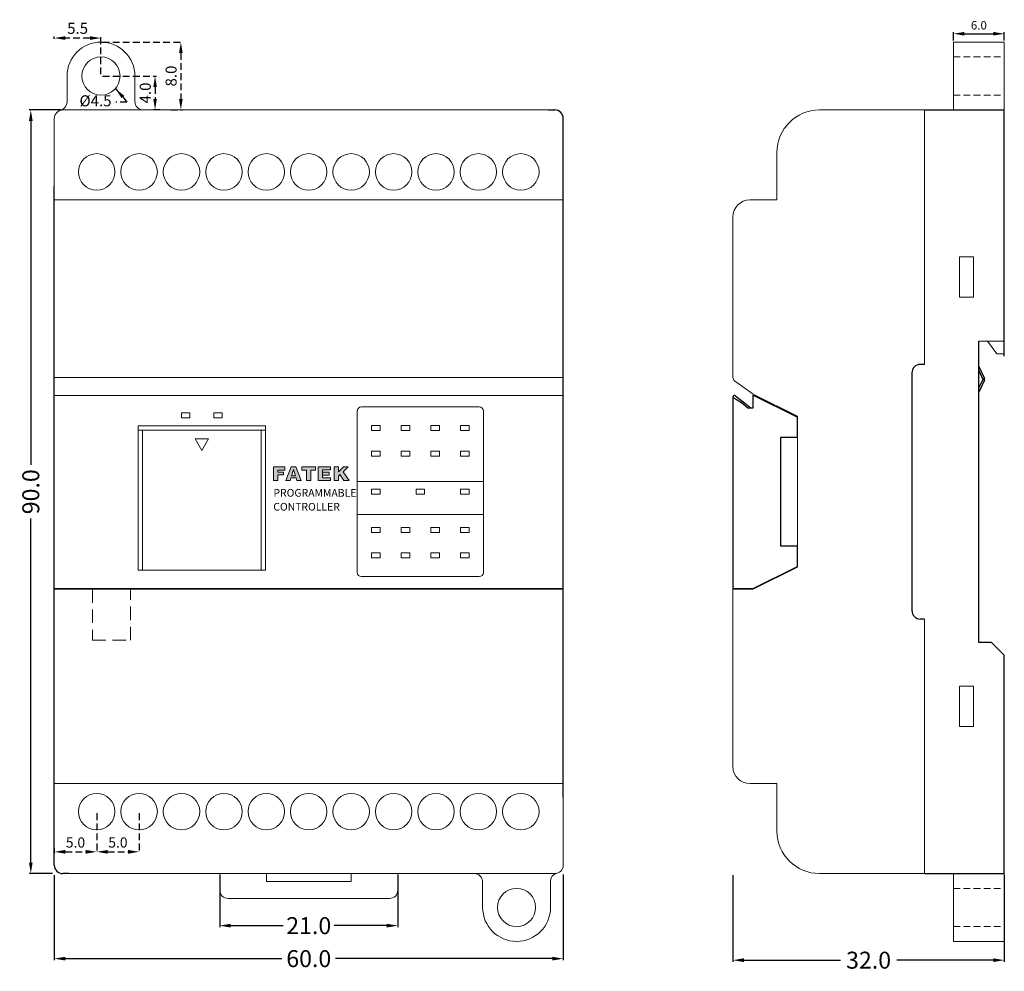
# Model space of a CAD drawing. Units: millimetres. Extents: x 251 to 367, y 14 to 126.
import ezdxf

# ---------------------------------------------------------------- set-up
doc = ezdxf.new("R2010")
doc.units = ezdxf.units.MM
doc.header["$LTSCALE"] = 0.5
doc.linetypes.add('HIDDEN2', pattern=[4.7625, 3.175, -1.5875])
doc.dimstyles.get("Standard").update_dxf_attribs({"dimtxt": 1.2, "dimasz": 1.3, "dimexe": 0.18, "dimexo": 0.2, "dimgap": 0.5, "dimtad": 1, "dimdec": 1, "dimzin": 0, "dimdsep": 46, "dimtxsty": 'Standard', "dimcen": 0.09, "dimadec": 0, "dimazin": 0, "dimtfac": 1, "dimtdec": 1, "dimtofl": 0, "dimtmove": 2, "dimatfit": 3, "dimfxl": 0, "dimtolj": 1, "dimtzin": 0, "dimarcsym": 0})
doc.dimstyles.new('STANDARD(1)', dxfattribs={"dimtxt": 1, "dimasz": 1.3, "dimexe": 0.18, "dimexo": 0.2, "dimgap": 0.5, "dimtad": 1, "dimdec": 1, "dimzin": 0, "dimdsep": 46, "dimtxsty": 'Standard', "dimcen": 0.09, "dimadec": 0, "dimazin": 0, "dimtfac": 1, "dimtdec": 1, "dimtofl": 0, "dimtmove": 2, "dimatfit": 3, "dimfxl": 0, "dimtolj": 1, "dimtzin": 0, "dimarcsym": 0})
doc.dimstyles.new('STANDARD(2)', dxfattribs={"dimtxt": 2, "dimasz": 1.3, "dimexe": 0.18, "dimexo": 0.2, "dimgap": 0.5, "dimtad": 1, "dimdec": 1, "dimzin": 0, "dimdsep": 46, "dimtxsty": 'Standard', "dimcen": 0.09, "dimadec": 0, "dimazin": 0, "dimtfac": 1, "dimtdec": 1, "dimtofl": 0, "dimtmove": 2, "dimatfit": 3, "dimfxl": 0, "dimtolj": 1, "dimtzin": 0, "dimarcsym": 0})

# ---------------------------------------------------------------- blocks, each defined once
blk = doc.blocks.new('*D2')
at = {"color": 0, "linetype": 'HIDDEN2', "lineweight": -2, "ltscale": 0.5}
for p, q in [((260.21, 32.59), (260.21, 27.87)), ((255.21, 28.5), (255.21, 27.87)), ((256.51, 28.05), (258.91, 28.05))]:
    blk.add_line(p, q, dxfattribs=at)
at = {"color": 0, "linetype": 'HIDDEN2', "lineweight": 15, "ltscale": 0.5}
for points in [[(256.51, 28.27), (256.51, 27.83), (255.21, 28.05)], [(258.91, 28.27), (258.91, 27.83), (260.21, 28.05)]]:
    blk.add_solid(points, dxfattribs=at)
at = {"layer": 'Defpoints', "color": 0, "linetype": 'HIDDEN2', "lineweight": 15, "ltscale": 0.5}
for p in [(260.21, 32.79), (255.21, 28.7), (260.21, 28.05)]:
    blk.add_point(p, dxfattribs=at)
at = {"color": 0, "linetype": 'HIDDEN2', "lineweight": 15, "ltscale": 0.5, "insert": (257.71, 29.15), "char_height": 1.2, "attachment_point": 5}
blk.add_mtext('\\A1;5.0', dxfattribs=at)
blk = doc.blocks.new('*D3')
at = {"color": 0, "linetype": 'HIDDEN2', "lineweight": -2, "ltscale": 0.5}
for p, q in [((260.21, 32.59), (260.21, 27.87)), ((265.21, 32.59), (265.21, 27.87)), ((261.51, 28.05), (263.91, 28.05))]:
    blk.add_line(p, q, dxfattribs=at)
at = {"color": 0, "linetype": 'HIDDEN2', "lineweight": 15, "ltscale": 0.5}
for points in [[(261.51, 28.27), (261.51, 27.83), (260.21, 28.05)], [(263.91, 28.27), (263.91, 27.83), (265.21, 28.05)]]:
    blk.add_solid(points, dxfattribs=at)
at = {"layer": 'Defpoints', "color": 0, "linetype": 'HIDDEN2', "lineweight": 15, "ltscale": 0.5}
for p in [(260.21, 32.79), (265.21, 32.79), (265.21, 28.05)]:
    blk.add_point(p, dxfattribs=at)
at = {"color": 0, "linetype": 'HIDDEN2', "lineweight": 15, "ltscale": 0.5, "insert": (262.71, 29.15), "char_height": 1.2, "attachment_point": 5}
blk.add_mtext('\\A1;5.0', dxfattribs=at)
blk = doc.blocks.new('*D6')
at = {"color": 0, "linetype": 'HIDDEN2', "lineweight": -2, "ltscale": 0.5}
for p, q in [((255.21, 123.88), (255.21, 124.14)), ((259.41, 123.96), (256.51, 123.96)), ((260.71, 119.69), (260.71, 124.14))]:
    blk.add_line(p, q, dxfattribs=at)
at = {"color": 0, "linetype": 'HIDDEN2', "lineweight": 15, "ltscale": 0.5}
for points in [[(256.51, 124.18), (256.51, 123.75), (255.21, 123.96)], [(259.41, 124.18), (259.41, 123.75), (260.71, 123.96)]]:
    blk.add_solid(points, dxfattribs=at)
at = {"layer": 'Defpoints', "color": 0, "linetype": 'HIDDEN2', "lineweight": 15, "ltscale": 0.5}
for p in [(255.21, 123.96), (255.21, 123.68), (260.71, 119.49)]:
    blk.add_point(p, dxfattribs=at)
at = {"color": 0, "linetype": 'HIDDEN2', "lineweight": 15, "ltscale": 0.5, "insert": (257.96, 125.11), "char_height": 1.3, "attachment_point": 5}
blk.add_mtext('\\A1;5.5', dxfattribs=at)
blk = doc.blocks.new('*D7')
at = {"color": 0, "linetype": 'HIDDEN2', "lineweight": -2, "ltscale": 0.5}
for p, q in [((260.91, 123.49), (270.31, 123.49)), ((270.13, 122.19), (270.13, 116.79)), ((268.94, 115.49), (270.31, 115.49))]:
    blk.add_line(p, q, dxfattribs=at)
at = {"color": 0, "linetype": 'HIDDEN2', "lineweight": 15, "ltscale": 0.5}
for points in [[(269.92, 122.19), (270.35, 122.19), (270.13, 123.49)], [(269.92, 116.79), (270.35, 116.79), (270.13, 115.49)]]:
    blk.add_solid(points, dxfattribs=at)
at = {"layer": 'Defpoints', "color": 0, "linetype": 'HIDDEN2', "lineweight": 15, "ltscale": 0.5}
for p in [(260.71, 123.49), (268.74, 115.49), (270.13, 115.49)]:
    blk.add_point(p, dxfattribs=at)
at = {"color": 0, "linetype": 'HIDDEN2', "lineweight": 15, "ltscale": 0.5, "insert": (268.98, 119.49), "char_height": 1.3, "attachment_point": 5, "rotation": 90}
blk.add_mtext('\\A1;8.0', dxfattribs=at)
blk = doc.blocks.new('*D8')
at = {"color": 0, "linetype": 'HIDDEN2', "lineweight": -2, "ltscale": 0.5}
for p, q in [((260.91, 119.49), (267.27, 119.49)), ((267.09, 118.19), (267.09, 116.79)), ((267.7, 115.49), (266.91, 115.49))]:
    blk.add_line(p, q, dxfattribs=at)
at = {"color": 0, "linetype": 'HIDDEN2', "lineweight": 15, "ltscale": 0.5}
for points in [[(266.88, 118.19), (267.31, 118.19), (267.09, 119.49)], [(266.88, 116.79), (267.31, 116.79), (267.09, 115.49)]]:
    blk.add_solid(points, dxfattribs=at)
at = {"layer": 'Defpoints', "color": 0, "linetype": 'HIDDEN2', "lineweight": 15, "ltscale": 0.5}
for p in [(260.71, 119.49), (267.09, 115.49), (267.9, 115.49)]:
    blk.add_point(p, dxfattribs=at)
at = {"color": 0, "linetype": 'HIDDEN2', "lineweight": 15, "ltscale": 0.5, "insert": (265.94, 117.49), "char_height": 1.3, "attachment_point": 5, "rotation": 90}
blk.add_mtext('\\A1;4.0', dxfattribs=at)
blk = doc.blocks.new('*D10')
at = {"color": 0, "lineweight": -2, "ltscale": 0.5}
for p, q in [((256.01, 115.49), (252.26, 115.49)), ((252.44, 114.19), (252.44, 73.66)), ((252.44, 26.79), (252.44, 67.33)), ((255.01, 25.49), (252.26, 25.49))]:
    blk.add_line(p, q, dxfattribs=at)
at = {"color": 0, "lineweight": 15, "ltscale": 0.5}
for points in [[(252.23, 114.19), (252.66, 114.19), (252.44, 115.49)], [(252.23, 26.79), (252.66, 26.79), (252.44, 25.49)]]:
    blk.add_solid(points, dxfattribs=at)
at = {"layer": 'Defpoints', "color": 0, "lineweight": 15, "ltscale": 0.5}
for p in [(256.21, 115.49), (252.44, 25.49), (255.21, 25.49)]:
    blk.add_point(p, dxfattribs=at)
at = {"color": 0, "lineweight": 15, "ltscale": 0.5, "insert": (252.44, 70.49), "char_height": 2, "attachment_point": 5, "rotation": 90}
blk.add_mtext('\\A1;90.0', dxfattribs=at)
blk = doc.blocks.new('*D11')
at = {"color": 0, "lineweight": -2, "ltscale": 0.5}
for p, q in [((274.71, 25.29), (274.71, 19.17)), ((295.71, 25.29), (295.71, 19.17)), ((276.01, 19.35), (282.21, 19.35)), ((294.41, 19.35), (288.21, 19.35))]:
    blk.add_line(p, q, dxfattribs=at)
at = {"color": 0, "lineweight": 15, "ltscale": 0.5}
for points in [[(276.01, 19.57), (276.01, 19.13), (274.71, 19.35)], [(294.41, 19.57), (294.41, 19.13), (295.71, 19.35)]]:
    blk.add_solid(points, dxfattribs=at)
at = {"layer": 'Defpoints', "color": 0, "lineweight": 15, "ltscale": 0.5}
for p in [(274.71, 25.49), (295.71, 25.49), (295.71, 19.35)]:
    blk.add_point(p, dxfattribs=at)
at = {"color": 0, "lineweight": 15, "ltscale": 0.5, "insert": (285.21, 19.35), "char_height": 2, "attachment_point": 5}
blk.add_mtext('\\A1;21.0', dxfattribs=at)
blk = doc.blocks.new('*D12')
at = {"color": 0, "lineweight": -2, "ltscale": 0.5}
for p, q in [((255.21, 25.29), (255.21, 15.28)), ((315.21, 25.36), (315.21, 15.28)), ((256.51, 15.46), (282.04, 15.46)), ((313.91, 15.46), (288.38, 15.46))]:
    blk.add_line(p, q, dxfattribs=at)
at = {"color": 0, "lineweight": 15, "ltscale": 0.5}
for points in [[(256.51, 15.68), (256.51, 15.24), (255.21, 15.46)], [(313.91, 15.68), (313.91, 15.24), (315.21, 15.46)]]:
    blk.add_solid(points, dxfattribs=at)
at = {"layer": 'Defpoints', "color": 0, "lineweight": 15, "ltscale": 0.5}
for p in [(315.21, 25.56), (255.21, 25.49), (315.21, 15.46)]:
    blk.add_point(p, dxfattribs=at)
at = {"color": 0, "lineweight": 15, "ltscale": 0.5, "insert": (285.21, 15.46), "char_height": 2, "attachment_point": 5}
blk.add_mtext('\\A1;60.0', dxfattribs=at)
blk = doc.blocks.new('*D13')
at = {"color": 0, "lineweight": -2, "ltscale": 0.5}
for p, q in [((335.21, 25.29), (335.21, 15.1)), ((367.21, 25.29), (367.21, 15.1)), ((336.51, 15.28), (347.88, 15.28)), ((365.91, 15.28), (354.54, 15.28))]:
    blk.add_line(p, q, dxfattribs=at)
at = {"color": 0, "lineweight": 15, "ltscale": 0.5}
for points in [[(336.51, 15.5), (336.51, 15.06), (335.21, 15.28)], [(365.91, 15.5), (365.91, 15.06), (367.21, 15.28)]]:
    blk.add_solid(points, dxfattribs=at)
at = {"layer": 'Defpoints', "color": 0, "lineweight": 15, "ltscale": 0.5}
for p in [(335.21, 25.49), (367.21, 25.49), (367.21, 15.28)]:
    blk.add_point(p, dxfattribs=at)
at = {"color": 0, "lineweight": 15, "ltscale": 0.5, "insert": (351.21, 15.28), "char_height": 2, "attachment_point": 5}
blk.add_mtext('\\A1;32.0', dxfattribs=at)
blk = doc.blocks.new('*D14')
at = {"color": 0, "lineweight": -2, "ltscale": 0.5}
for p, q in [((361.21, 123.69), (361.21, 124.65)), ((362.51, 124.47), (365.91, 124.47)), ((367.21, 123.69), (367.21, 124.65))]:
    blk.add_line(p, q, dxfattribs=at)
at = {"color": 0, "lineweight": 15, "ltscale": 0.5}
for points in [[(362.51, 124.69), (362.51, 124.26), (361.21, 124.47)], [(365.91, 124.69), (365.91, 124.26), (367.21, 124.47)]]:
    blk.add_solid(points, dxfattribs=at)
at = {"layer": 'Defpoints', "color": 0, "lineweight": 15, "ltscale": 0.5}
for p in [(367.21, 124.47), (361.21, 123.49), (367.21, 123.49)]:
    blk.add_point(p, dxfattribs=at)
at = {"color": 0, "lineweight": 15, "ltscale": 0.5, "insert": (364.21, 125.47), "char_height": 1, "attachment_point": 5}
blk.add_mtext('\\A1;6.0', dxfattribs=at)

msp = doc.modelspace()

# ---------------------------------------------------------------- hatches: boundary and pattern name
at = {"lineweight": 0, "ltscale": 0.5}
for points in [[(282.38, 73.43), (281.05, 73.43), (281.05, 71.8), (281.56, 71.8), (281.56, 72.47), (282.23, 72.47), (282.23, 72.8), (281.56, 72.8), (281.56, 73.05), (282.38, 73.05)], [(285.99, 73.44), (284.39, 73.44), (284.39, 73.04), (284.93, 73.04), (284.93, 71.8), (285.44, 71.8), (285.44, 73.04), (285.99, 73.04)], [(288.73, 73.44), (288.22, 73.44), (288.22, 71.8), (288.73, 71.8), (288.73, 72.34), (288.89, 72.51), (289.35, 71.8), (289.97, 71.8), (289.25, 72.85), (289.87, 73.44), (289.29, 73.44), (288.73, 72.85)]]:
    msp.add_hatch(color=0, dxfattribs=at).paths.add_polyline_path(points)
h = msp.add_hatch(color=0, dxfattribs=at)
h.paths.add_polyline_path([(283.69, 73.44), (283.14, 73.44), (282.51, 71.8), (283.01, 71.8), (283.1, 72.12), (283.72, 72.12), (283.82, 71.8), (284.31, 71.8)])
h.paths.add_polyline_path([(283.65, 72.37), (283.17, 72.37), (283.41, 73.12)], flags=16)
h = msp.add_hatch(color=0, dxfattribs=at)
h.paths.add_polyline_path([(287.77, 73.44), (286.33, 73.44), (286.33, 71.8), (287.77, 71.8), (287.77, 72.15), (286.84, 72.15), (286.84, 73.08), (287.77, 73.08)])
h.paths.add_polyline_path([(287.63, 72.79), (286.84, 72.79), (286.84, 72.46), (287.63, 72.46)], flags=17)

# ---------------------------------------------------------------- linework, layer by layer
at = {"color": 0, "lineweight": 15, "ltscale": 0.5}
for p, q in [((361.21, 123.49), (361.21, 115.49)), ((367.21, 123.49), (361.21, 123.49)), ((367.21, 115.49), (367.21, 123.49)), ((345.41, 115.49), (357.81, 115.49)), ((357.81, 85.49), (357.81, 115.49)), ((315.21, 104.89), (255.21, 104.89)), ((357.81, 55.49), (357.81, 25.49)), ((315.21, 36.09), (255.21, 36.09)), ((345.41, 25.49), (357.81, 25.49)), ((361.21, 17.49), (361.21, 25.49)), ((367.21, 25.49), (367.21, 17.49)), ((367.21, 17.49), (361.21, 17.49))]:
    msp.add_line(p, q, dxfattribs=at)
at = {"color": 0, "linetype": 'HIDDEN2', "lineweight": 15, "ltscale": 0.5}
for p, q in [((361.21, 121.74), (367.21, 121.74)), ((361.21, 117.24), (367.21, 117.24)), ((361.21, 23.74), (367.21, 23.74)), ((361.21, 19.24), (367.21, 19.24))]:
    msp.add_line(p, q, dxfattribs=at)
at = {"color": 0, "lineweight": 15}
for p, q in [((256.71, 119.49), (256.71, 116.43)), ((264.71, 116.49), (264.71, 119.49)), ((340.41, 110.49), (340.41, 104.89)), ((340.41, 104.89), (337.21, 104.89)), ((335.21, 102.89), (335.21, 83.95)), ((361.91, 98.17), (363.56, 98.17)), ((361.91, 93.42), (361.91, 98.17)), ((363.56, 98.17), (363.56, 93.42)), ((363.56, 93.42), (361.91, 93.42)), ((337.61, 81.99), (335.42, 83.55)), ((337.61, 81.99), (342.81, 79.39)), ((342.81, 79.39), (342.81, 61.59)), ((342.81, 61.59), (337.61, 58.99)), ((265.1, 61.24), (280.1, 61.24)), ((255.21, 59.09), (315.21, 59.09)), ((255.21, 58.99), (315.21, 58.99)), ((337.61, 58.99), (335.21, 58.99)), ((335.21, 58.99), (335.21, 38.09)), ((361.91, 47.57), (363.56, 47.57)), ((361.91, 42.82), (361.91, 47.57)), ((363.56, 47.57), (363.56, 42.82)), ((363.56, 42.82), (361.91, 42.82)), ((340.41, 36.09), (337.21, 36.09)), ((340.41, 36.09), (339.91, 36.09)), ((340.41, 30.49), (340.41, 36.09)), ((290.21, 24.55), (280.21, 24.55)), ((305.71, 24.49), (305.71, 21.49)), ((313.71, 21.49), (313.71, 24.56)), ((294.71, 22.55), (275.71, 22.55))]:
    msp.add_line(p, q, dxfattribs=at)
at = {"color": 0, "lineweight": 15, "ltscale": 0.6}
for p, q in [((256.21, 115.49), (314.21, 115.49)), ((255.21, 26.49), (255.21, 114.49)), ((315.21, 114.49), (315.21, 26.49)), ((367.21, 88.25), (364.21, 88.25)), ((365.21, 88.25), (366.32, 86.75)), ((367.21, 86.75), (366.32, 86.75)), ((255.21, 83.95), (315.21, 83.95)), ((255.21, 81.84), (315.21, 81.84)), ((265.1, 78.24), (265.1, 61.24)), ((265.1, 78.24), (280.1, 78.24)), ((280.1, 78.24), (280.1, 61.24)), ((280.1, 77.74), (265.1, 77.74)), ((265.6, 77.74), (265.6, 61.24)), ((279.6, 77.74), (279.6, 61.24)), ((314.21, 25.49), (256.21, 25.49)), ((274.71, 23.55), (274.71, 25.49)), ((280.21, 24.55), (280.21, 25.49)), ((290.21, 24.55), (290.21, 25.49)), ((295.71, 23.55), (295.71, 25.49))]:
    msp.add_line(p, q, dxfattribs=at)
at = {"color": 0}
for p, q in [((313.49, 115.49), (314.21, 115.49)), ((315.21, 34.49), (315.21, 114.49)), ((255.21, 26.49), (255.21, 106.49)), ((256.93, 25.49), (256.21, 25.49))]:
    msp.add_line(p, q, dxfattribs=at)
at = {"color": 0, "linetype": 'Continuous'}
for p, q in [((357.81, 115.49), (367.21, 115.49)), ((367.21, 86.49), (367.21, 115.49)), ((364.21, 52.74), (364.21, 88.24)), ((357.81, 85.49), (357.31, 85.49)), ((364.21, 85.24), (364.87, 83.83)), ((364.21, 84.77), (364.69, 83.74)), ((356.31, 84.49), (356.31, 56.49)), ((364.69, 83.74), (364.21, 82.72)), ((364.87, 83.66), (364.21, 82.24)), ((364.87, 83.83), (364.69, 83.74)), ((364.87, 83.66), (364.69, 83.74)), ((335.21, 81.64), (335.21, 59.09)), ((335.21, 81.64), (336.21, 81.01)), ((335.53, 81.8), (337.31, 80.39)), ((337.61, 81.89), (342.81, 79.29)), ((337.61, 80.39), (337.61, 81.89)), ((336.21, 81.01), (336.99, 80.39)), ((336.99, 80.39), (337.61, 80.39)), ((342.81, 76.89), (342.81, 79.29)), ((340.81, 76.89), (340.81, 64.09)), ((342.81, 76.89), (340.81, 76.89)), ((342.81, 64.09), (340.81, 64.09)), ((342.81, 61.69), (342.81, 64.09)), ((337.61, 59.09), (342.81, 61.69)), ((335.21, 59.09), (337.61, 59.09)), ((357.81, 55.49), (357.31, 55.49)), ((365.71, 52.74), (364.21, 52.74)), ((365.71, 52.74), (367.21, 51.24)), ((367.21, 25.49), (367.21, 51.24)), ((357.81, 25.49), (367.21, 25.49))]:
    msp.add_line(p, q, dxfattribs=at)
at = {"color": 0, "lineweight": 20, "ltscale": 0.5}
for p, q in [((291.41, 80.49), (305.31, 80.49)), ((290.91, 60.99), (290.91, 79.99)), ((305.81, 79.99), (305.81, 60.99)), ((290.91, 71.69), (305.81, 71.69)), ((290.91, 67.79), (305.81, 67.79)), ((305.31, 60.49), (291.41, 60.49))]:
    msp.add_line(p, q, dxfattribs=at)
at = {"color": 0, "lineweight": 9}
for p, q in [((271.8, 76.74), (272.6, 75.36)), ((271.8, 76.74), (273.4, 76.74)), ((273.4, 76.74), (272.6, 75.36))]:
    msp.add_line(p, q, dxfattribs=at)
at = {"color": 0, "lineweight": 0, "ltscale": 0.6}
for p, q in [((282.38, 73.43), (281.05, 73.43)), ((282.38, 73.05), (282.38, 73.43)), ((283.14, 73.44), (282.51, 71.8)), ((283.14, 73.44), (283.69, 73.44)), ((284.31, 71.8), (283.69, 73.44)), ((284.39, 73.04), (284.39, 73.44)), ((284.39, 73.44), (285.99, 73.44)), ((285.99, 73.44), (285.99, 73.04)), ((286.33, 73.44), (286.33, 71.8)), ((287.77, 73.44), (286.33, 73.44)), ((288.22, 71.8), (288.22, 73.44)), ((288.22, 73.44), (288.73, 73.44)), ((288.73, 73.44), (288.73, 72.85)), ((288.73, 72.85), (289.29, 73.44)), ((289.87, 73.44), (289.25, 72.85)), ((289.29, 73.44), (289.87, 73.44)), ((281.56, 73.05), (282.38, 73.05)), ((282.23, 72.8), (281.56, 72.8)), ((281.56, 72.47), (282.23, 72.47)), ((282.23, 72.47), (282.23, 72.8)), ((283.1, 72.12), (283.01, 71.8)), ((283.1, 72.12), (283.72, 72.12)), ((283.41, 73.12), (283.17, 72.37)), ((283.17, 72.37), (283.65, 72.37)), ((283.65, 72.37), (283.41, 73.12)), ((283.82, 71.8), (283.72, 72.12)), ((284.93, 73.04), (284.39, 73.04)), ((284.93, 73.04), (284.93, 71.8)), ((285.44, 73.04), (285.99, 73.04)), ((285.44, 71.8), (285.44, 73.04)), ((286.84, 73.08), (287.77, 73.08)), ((287.77, 72.15), (286.84, 72.15)), ((287.77, 71.8), (287.77, 72.15)), ((288.89, 72.51), (288.73, 72.34)), ((288.73, 72.34), (288.73, 71.8)), ((289.35, 71.8), (288.89, 72.51)), ((289.25, 72.85), (289.97, 71.8)), ((282.51, 71.8), (283.01, 71.8)), ((283.82, 71.8), (284.31, 71.8)), ((284.93, 71.8), (285.44, 71.8)), ((286.33, 71.8), (287.77, 71.8)), ((288.73, 71.8), (288.22, 71.8)), ((289.97, 71.8), (289.35, 71.8))]:
    msp.add_line(p, q, dxfattribs=at)
at = {"color": 0, "lineweight": 0, "ltscale": 0.5}
for p, q in [((282.38, 73.43), (281.05, 73.43)), ((281.05, 73.43), (281.05, 71.8)), ((287.77, 73.44), (287.77, 73.08)), ((281.56, 73.05), (281.56, 72.8)), ((281.56, 72.47), (281.56, 71.8)), ((286.84, 73.08), (286.84, 72.15)), ((281.05, 71.8), (281.56, 71.8))]:
    msp.add_line(p, q, dxfattribs=at)
at = {"color": 0, "linetype": 'HIDDEN2', "lineweight": 15}
for p, q in [((259.71, 58.99), (259.71, 52.99)), ((264.21, 52.99), (264.21, 58.99)), ((259.71, 52.99), (264.21, 52.99))]:
    msp.add_line(p, q, dxfattribs=at)
at = {"color": 0, "lineweight": 15, "ltscale": 0.5}
for points in [[(270.2, 79.19), (271.2, 79.19), (271.2, 79.79), (270.2, 79.79)], [(274.01, 79.19), (275.01, 79.19), (275.01, 79.79), (274.01, 79.79)], [(292.61, 77.69), (293.61, 77.69), (293.61, 78.29), (292.61, 78.29)], [(292.61, 77.69), (293.61, 77.69), (293.61, 78.29), (292.61, 78.29)], [(296.11, 77.69), (297.11, 77.69), (297.11, 78.29), (296.11, 78.29)], [(296.11, 77.69), (297.11, 77.69), (297.11, 78.29), (296.11, 78.29)], [(299.61, 77.69), (300.61, 77.69), (300.61, 78.29), (299.61, 78.29)], [(299.61, 77.69), (300.61, 77.69), (300.61, 78.29), (299.61, 78.29)], [(303.11, 77.69), (304.11, 77.69), (304.11, 78.29), (303.11, 78.29)], [(303.11, 77.69), (304.11, 77.69), (304.11, 78.29), (303.11, 78.29)], [(292.61, 74.69), (293.61, 74.69), (293.61, 75.29), (292.61, 75.29)], [(292.61, 74.69), (293.61, 74.69), (293.61, 75.29), (292.61, 75.29)], [(296.11, 74.69), (297.11, 74.69), (297.11, 75.29), (296.11, 75.29)], [(296.11, 74.69), (297.11, 74.69), (297.11, 75.29), (296.11, 75.29)], [(299.61, 74.69), (300.61, 74.69), (300.61, 75.29), (299.61, 75.29)], [(299.61, 74.69), (300.61, 74.69), (300.61, 75.29), (299.61, 75.29)], [(303.11, 74.69), (304.11, 74.69), (304.11, 75.29), (303.11, 75.29)], [(303.11, 74.69), (304.11, 74.69), (304.11, 75.29), (303.11, 75.29)], [(292.61, 70.19), (293.61, 70.19), (293.61, 70.79), (292.61, 70.79)], [(292.61, 70.19), (293.61, 70.19), (293.61, 70.79), (292.61, 70.79)], [(297.86, 70.19), (298.86, 70.19), (298.86, 70.79), (297.86, 70.79)], [(297.86, 70.19), (298.86, 70.19), (298.86, 70.79), (297.86, 70.79)], [(303.11, 70.19), (304.11, 70.19), (304.11, 70.79), (303.11, 70.79)], [(303.11, 70.19), (304.11, 70.19), (304.11, 70.79), (303.11, 70.79)], [(292.61, 65.69), (293.61, 65.69), (293.61, 66.29), (292.61, 66.29)], [(292.61, 65.69), (293.61, 65.69), (293.61, 66.29), (292.61, 66.29)], [(296.11, 65.69), (297.11, 65.69), (297.11, 66.29), (296.11, 66.29)], [(296.11, 65.69), (297.11, 65.69), (297.11, 66.29), (296.11, 66.29)], [(299.61, 65.69), (300.61, 65.69), (300.61, 66.29), (299.61, 66.29)], [(299.61, 65.69), (300.61, 65.69), (300.61, 66.29), (299.61, 66.29)], [(303.11, 65.69), (304.11, 65.69), (304.11, 66.29), (303.11, 66.29)], [(303.11, 65.69), (304.11, 65.69), (304.11, 66.29), (303.11, 66.29)], [(292.61, 62.69), (293.61, 62.69), (293.61, 63.29), (292.61, 63.29)], [(292.61, 62.69), (293.61, 62.69), (293.61, 63.29), (292.61, 63.29)], [(296.11, 62.69), (297.11, 62.69), (297.11, 63.29), (296.11, 63.29)], [(296.11, 62.69), (297.11, 62.69), (297.11, 63.29), (296.11, 63.29)], [(299.61, 62.69), (300.61, 62.69), (300.61, 63.29), (299.61, 63.29)], [(299.61, 62.69), (300.61, 62.69), (300.61, 63.29), (299.61, 63.29)], [(303.11, 62.69), (304.11, 62.69), (304.11, 63.29), (303.11, 63.29)], [(303.11, 62.69), (304.11, 62.69), (304.11, 63.29), (303.11, 63.29)]]:
    msp.add_lwpolyline(points, close=True, dxfattribs=at)
at = {"color": 0, "lineweight": 0, "ltscale": 0.5}
msp.add_lwpolyline([(286.84, 72.46), (287.63, 72.46), (287.63, 72.79), (286.84, 72.79)], close=True, dxfattribs=at)
at = {"color": 0, "lineweight": 15}
for centre in [(260.71, 119.49), (309.71, 21.49)]:
    msp.add_circle(centre, 2.25, dxfattribs=at)
at = {"color": 0, "lineweight": 15, "ltscale": 0.5}
for centre in [(260.21, 108.19), (265.21, 108.19), (270.21, 108.19), (275.21, 108.19), (280.21, 108.19), (285.21, 108.19), (290.21, 108.19), (295.21, 108.19), (300.21, 108.19), (305.21, 108.19), (310.21, 108.19), (260.21, 32.79), (265.21, 32.79), (270.21, 32.79), (275.21, 32.79), (280.21, 32.79), (285.21, 32.79), (290.21, 32.79), (295.21, 32.79), (300.21, 32.79), (305.21, 32.79), (310.21, 32.79)]:
    msp.add_circle(centre, 2.15, dxfattribs=at)
at = {"color": 0, "lineweight": 15}
for centre, radius, start, end in [((260.71, 119.49), 4, 0, 180), ((255.71, 116.43), 1, 284.4775, 0), ((265.71, 116.49), 1, 180, 270), ((345.41, 110.49), 5, 90, 180), ((337.21, 102.89), 2, 90, 180), ((335.71, 83.95), 0.5, 180, 234.6888), ((337.21, 38.09), 2, 180, 270), ((345.41, 30.49), 5, 180, 270), ((304.71, 24.49), 1, 0, 90), ((314.71, 24.56), 1, 104.4775, 180), ((275.71, 23.55), 1, 180, 270), ((294.71, 23.55), 1, 270, 0), ((309.71, 21.49), 4, 180, 0)]:
    msp.add_arc(centre, radius, start, end, dxfattribs=at)
at = {"color": 0, "lineweight": 15, "ltscale": 0.6}
for centre, start, end in [((256.21, 114.49), 90, 180), ((314.21, 114.49), 0, 90), ((256.21, 26.49), 180, 270), ((314.21, 26.49), 270, 0)]:
    msp.add_arc(centre, 1, start, end, dxfattribs=at)
at = {"color": 0}
for centre, start, end in [((314.21, 114.49), 0, 90), ((256.21, 26.49), 180, 270)]:
    msp.add_arc(centre, 1, start, end, dxfattribs=at)
at = {"color": 0, "linetype": 'Continuous'}
for centre, radius, start, end in [((357.31, 84.49), 1, 90, 180), ((364.69, 83.74), 0.2, 334.9831, 25.0169), ((335.41, 81.64), 0.2, 51.7098, 180), ((357.31, 56.49), 1, 180, 270)]:
    msp.add_arc(centre, radius, start, end, dxfattribs=at)
at = {"color": 0, "lineweight": 20, "ltscale": 0.5}
for centre, start, end in [((291.41, 79.99), 90, 180), ((305.31, 79.99), 0, 90), ((291.41, 60.99), 180, 270), ((305.31, 60.99), 270, 0)]:
    msp.add_arc(centre, 0.5, start, end, dxfattribs=at)

# ---------------------------------------------------------------- texts
at = {"color": 0, "linetype": 'HIDDEN2', "lineweight": 15, "ltscale": 0.5, "insert": (261.96, 116.4), "char_height": 1.3, "width": 5.3947, "attachment_point": 6}
msp.add_mtext('%%c4.5', dxfattribs=at)
at = {"color": 0, "lineweight": 9, "char_height": 0.9, "attachment_point": 1}
for s, insert, width in [('{\\fArial Narrow|b1|i0|c0|p34;PROGRAMMABLE }', (281.05, 70.81), 12.0201), ('{\\fArial Narrow|b1|i0|c0|p34;CONTROLLER}', (281.03, 69.17), 8.9042)]:
    msp.add_mtext(s, dxfattribs=dict(at, insert=insert, width=width))

# ---------------------------------------------------------------- dimensions: what is measured, and where the dimension line sits
at = {"color": 0, "linetype": 'HIDDEN2', "lineweight": 15, "ltscale": 0.5}
dim = msp.add_linear_dim(base=(255.21, 123.96), p1=(260.71, 119.49), p2=(255.21, 123.68), dimstyle='STANDARD(1)', override={"dimtxt": 1.3}, dxfattribs=at)
dim.commit()
dim.dimension.update_dxf_attribs({"geometry": '*D6', "text_midpoint": (257.96, 125.11)})
at = {"lineweight": 15, "ltscale": 0.5}
dim = msp.add_linear_dim(base=(367.21, 124.47), p1=(361.21, 123.49), p2=(367.21, 123.49), dimstyle='STANDARD(1)', dxfattribs=at)
dim.commit()
dim.dimension.update_dxf_attribs({"geometry": '*D14', "text_midpoint": (364.21, 125.47)})
at = {"color": 0, "linetype": 'HIDDEN2', "lineweight": 15, "ltscale": 0.5}
for base, p1, p2, picture, middle in [((270.13, 115.49), (260.71, 123.49), (268.74, 115.49), '*D7', (268.98, 119.49)), ((267.09, 115.49), (260.71, 119.49), (267.9, 115.49), '*D8', (265.94, 117.49))]:
    dim = msp.add_linear_dim(base=base, p1=p1, p2=p2, angle=90, dimstyle='STANDARD(1)', override={"dimtxt": 1.3}, dxfattribs=at)
    dim.commit()
    dim.dimension.update_dxf_attribs({"geometry": picture, "text_midpoint": middle})
at = {"lineweight": 15, "ltscale": 0.5}
dim = msp.add_linear_dim(base=(252.44, 25.49), p1=(256.21, 115.49), p2=(255.21, 25.49), angle=90, dimstyle='STANDARD(1)', override={"dimtxt": 2}, dxfattribs=at)
dim.commit()
dim.dimension.update_dxf_attribs({"geometry": '*D10', "text_midpoint": (252.44, 70.49), "dimtype": 160})
at = {"color": 0, "linetype": 'HIDDEN2', "lineweight": 15, "ltscale": 0.5}
for base, p1, p2, picture, middle in [((260.21, 28.05), (255.21, 28.7), (260.21, 32.79), '*D2', (257.71, 29.15)), ((265.21, 28.05), (260.21, 32.79), (265.21, 32.79), '*D3', (262.71, 29.15))]:
    dim = msp.add_linear_dim(base=base, p1=p1, p2=p2, dimstyle='Standard', dxfattribs=at)
    dim.commit()
    dim.dimension.update_dxf_attribs({"geometry": picture, "text_midpoint": middle})
at = {"lineweight": 15, "ltscale": 0.5}
for base, p1, p2, picture, middle in [((315.21, 15.46), (255.21, 25.49), (315.21, 25.56), '*D12', (285.21, 15.46)), ((295.71, 19.35), (274.71, 25.49), (295.71, 25.49), '*D11', (285.21, 19.35)), ((367.21, 15.28), (335.21, 25.49), (367.21, 25.49), '*D13', (351.21, 15.28))]:
    dim = msp.add_linear_dim(base=base, p1=p1, p2=p2, dimstyle='STANDARD(1)', override={"dimtxt": 2}, dxfattribs=at)
    dim.commit()
    dim.dimension.update_dxf_attribs({"geometry": picture, "text_midpoint": middle, "dimtype": 160})

# ---------------------------------------------------------------- leaders
at = {"color": 0, "linetype": 'HIDDEN2', "lineweight": 15, "ltscale": 0.5, "annotation_type": 0, "has_hookline": 1, "hookline_direction": 1, "text_width": 3.9}
msp.add_leader([(262.42, 118), (263.46, 116.84), (263.76, 116.4), (262.46, 116.4)], dimstyle='STANDARD(2)', override={"dimgap": 0.5, "dimtad": 0}, dxfattribs=at)

doc.saveas('drawing.dxf')
